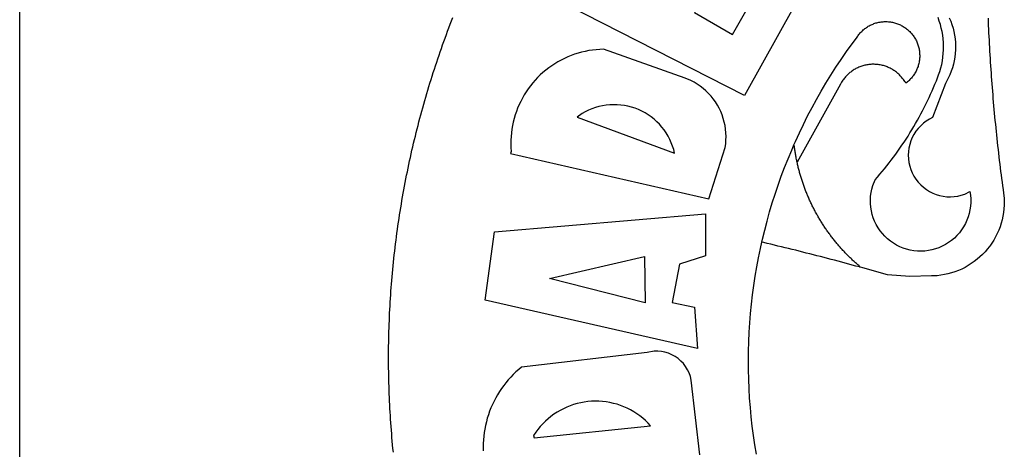
# Model space of a CAD drawing. Extents: x 182762 to 183570, y 1669015 to 1669800.
# Drawn here: x 183501 to 183505, y 1669171 to 1669173 of the extents above; entities that cross this region are included whole.
import ezdxf

# ---------------------------------------------------------------- set-up
doc = ezdxf.new("R2010")
doc.units = 0
doc.header["$LTSCALE"] = 5
doc.header["$MEASUREMENT"] = 0
doc.layers.add('BRAZAO', color=7, linetype='CONTINUOUS')
doc.layers.add('Selo_3', color=7, linetype='CONTINUOUS')

# ---------------------------------------------------------------- blocks, each defined once
blk = doc.blocks.new('Logo_Prefeitura')
at = {"layer": 'BRAZAO'}
for points in [[(-38.68, 999.68), (-37.14, 999.83), (-35.59, 999.98), (-34.05, 1000.12), (-32.51, 1000.26), (-30.96, 1000.39), (-29.42, 1000.51), (-27.87, 1000.63), (-26.33, 1000.74), (-24.78, 1000.84), (-23.23, 1000.94), (-21.69, 1001.03), (-20.14, 1001.12), (-18.59, 1001.2), (-17.04, 1001.28), (-15.49, 1001.34), (-13.95, 1001.41), (-12.4, 1001.46), (-10.85, 1001.51), (-9.3, 1001.56), (-7.75, 1001.6), (-6.2, 1001.63), (-4.65, 1001.65), (-3.1, 1001.67), (-1.55, 1001.69), (0, 1001.7), (1.55, 1001.7), (1.55, 1001.7), (3.1, 1001.69), (4.65, 1001.68), (6.2, 1001.67), (7.75, 1001.64), (9.3, 1001.61), (10.85, 1001.58), (12.4, 1001.54), (13.94, 1001.49), (15.49, 1001.44), (17.04, 1001.38), (18.59, 1001.31), (20.14, 1001.24), (21.69, 1001.17), (23.23, 1001.08), (24.78, 1000.99), (26.33, 1000.9), (27.88, 1000.8), (29.42, 1000.69), (30.97, 1000.57), (32.51, 1000.45), (34.06, 1000.33), (35.6, 1000.2), (37.14, 1000.06), (38.69, 999.91), (40.23, 999.76), (41.77, 999.61), (43.31, 999.45), (44.85, 999.28), (46.39, 999.1), (47.93, 998.92), (49.47, 998.74), (51.01, 998.54), (52.55, 998.34), (54.08, 998.14), (55.62, 997.93), (57.15, 997.71), (58.69, 997.49), (60.22, 997.26), (61.75, 997.03), (63.28, 996.79), (64.81, 996.54), (66.34, 996.29), (67.87, 996.03), (69.4, 995.76), (70.92, 995.49), (72.45, 995.22), (73.97, 994.93), (75.49, 994.65), (77.02, 994.35), (78.54, 994.05), (80.06, 993.74), (81.57, 993.43), (83.09, 993.11), (84.61, 992.79), (86.12, 992.46), (87.63, 992.12), (89.15, 991.78), (90.66, 991.43), (92.16, 991.08), (93.67, 990.72), (95.18, 990.35), (96.68, 989.98), (98.19, 989.6), (99.69, 989.22), (101.19, 988.83), (102.69, 988.43), (104.18, 988.03), (105.68, 987.63), (107.17, 987.21), (108.66, 986.79), (110.15, 986.37), (111.64, 985.94)], [(111.64, 985.94), (113.13, 985.5), (114.62, 985.06), (116.1, 984.61), (117.58, 984.16), (119.06, 983.7), (120.54, 983.23), (122.02, 982.76), (123.49, 982.29), (124.96, 981.8), (126.43, 981.31), (127.9, 980.82), (129.37, 980.32), (130.84, 979.81), (132.3, 979.3), (133.76, 978.78), (135.22, 978.26), (136.67, 977.73), (138.13, 977.2), (139.58, 976.66), (141.03, 976.11), (142.48, 975.56), (143.93, 975), (145.37, 974.44)], [(-39.81, 869.74), (-8.14, 873.36), (-6.63, 873.74), (-5.17, 874.27), (-3.77, 874.95), (-2.45, 875.77), (-1.22, 876.72), (-0.1, 877.79), (0.92, 878.97), (1.8, 880.25), (2.55, 881.62), (3.16, 883.05), (3.61, 884.53), (3.92, 886.06), (4.06, 887.61), (4.05, 889.16), (3.57, 892.11), (-2.71, 945.36), (-3.71, 946.55), (-4.75, 947.71), (-5.83, 948.83), (-6.94, 949.91), (-8.1, 950.95), (-9.29, 951.95), (-10.52, 952.91), (-11.78, 953.82), (-13.07, 954.69), (-14.4, 955.5), (-15.75, 956.28), (-17.12, 957), (-18.53, 957.67), (-19.95, 958.29), (-21.4, 958.87), (-22.87, 959.38), (-24.35, 959.85), (-25.85, 960.26), (-27.36, 960.62), (-28.89, 960.93), (-30.42, 961.18), (-31.97, 961.38), (-33.52, 961.52), (-35.07, 961.6), (-36.62, 961.63), (-36.62, 961.63), (-38.18, 961.61)], [(5.19, 870.75), (25.66, 960.82), (25.66, 960.82), (54.62, 956.79), (62.24, 867.39), (44.38, 867.38), (40.93, 878.33), (24.73, 881.47), (24.73, 881.47), (22.77, 872.02), (5.19, 870.75)], [(87.77, 949.95), (68.54, 865.89), (90.3, 859), (91.84, 858.79), (93.39, 858.66), (94.94, 858.62), (96.5, 858.68), (98.05, 858.82), (99.58, 859.06), (101.11, 859.38), (102.61, 859.8), (104.08, 860.3), (105.52, 860.88), (106.92, 861.55), (108.29, 862.3), (109.6, 863.13), (110.87, 864.03), (112.08, 865.01), (113.23, 866.05), (114.32, 867.17), (115.34, 868.34), (116.29, 869.57), (117.17, 870.85), (117.97, 872.19), (118.69, 873.57), (119.72, 875.97), (131.89, 910.62), (131.84, 912.18), (131.72, 913.73), (131.55, 915.28), (131.32, 916.82), (131.02, 918.34), (130.67, 919.86), (130.26, 921.36), (129.79, 922.84), (129.26, 924.31), (128.68, 925.75), (128.04, 927.16), (127.34, 928.56), (126.59, 929.92), (125.79, 931.25), (124.94, 932.55), (124.04, 933.82), (123.09, 935.05), (122.09, 936.24), (121.04, 937.4), (119.95, 938.51), (118.82, 939.57), (117.65, 940.6), (116.44, 941.57), (115.19, 942.5), (113.9, 943.38), (112.59, 944.21), (111.24, 944.98), (109.86, 945.7), (108.46, 946.37), (107.03, 946.98), (105.57, 947.54), (104.1, 948.04), (102.61, 948.48), (101.1, 948.86), (99.58, 949.18), (98.05, 949.45), (96.5, 949.65), (94.95, 949.79), (93.4, 949.88), (91.85, 949.9), (91.85, 949.9), (90.29, 949.86), (88.68, 949.75), (87.77, 949.95)], [(-32.68, 940.02), (-27.49, 890.6), (-26.36, 891.66), (-25.28, 892.79), (-24.26, 893.96), (-23.3, 895.18), (-22.41, 896.45), (-21.57, 897.77), (-20.8, 899.12), (-20.11, 900.51), (-19.48, 901.93), (-18.92, 903.39), (-18.44, 904.86), (-18.03, 906.36), (-17.69, 907.88), (-17.43, 909.42), (-17.25, 910.96), (-17.15, 912.51), (-17.12, 914.07), (-17.17, 915.62), (-17.3, 917.17), (-17.5, 918.72), (-17.78, 920.25), (-18.14, 921.76), (-18.57, 923.25), (-19.08, 924.73), (-19.65, 926.17), (-20.3, 927.58), (-21.02, 928.96), (-21.81, 930.3), (-22.66, 931.6), (-23.58, 932.86), (-24.56, 934.07), (-25.59, 935.23), (-26.69, 936.34), (-27.83, 937.39), (-29.03, 938.38), (-30.28, 939.31), (-31.68, 940.25), (-31.68, 940.25), (-32.68, 940.02)], [(24.54, 892.93), (34.8, 933.53), (34.8, 933.53), (44.09, 893.18), (24.54, 892.93)], [(150.58, 925.97), (190.56, 907.95), (181.1, 890.55), (165.05, 900.14), (165.05, 900.14), (156.34, 885.29), (172.69, 875.99), (166.23, 864.29), (147.48, 872.08), (147.48, 872.08), (138.17, 855.88), (158.72, 844.19), (150.91, 829.33), (112.36, 850.76), (150.58, 925.97)], [(103.21, 921.81), (87.91, 880.45), (89.41, 880.84), (90.89, 881.31), (92.35, 881.87), (93.76, 882.51), (95.14, 883.24), (96.47, 884.05), (97.75, 884.93), (98.97, 885.89), (100.14, 886.92), (101.24, 888.02), (102.28, 889.18), (103.24, 890.4), (104.13, 891.67), (104.95, 892.99), (105.69, 894.37), (106.34, 895.78), (106.91, 897.22), (107.39, 898.7), (107.78, 900.21), (108.08, 901.73), (108.3, 903.28), (108.42, 904.83), (108.45, 906.38), (108.38, 907.94), (108.23, 909.48), (107.98, 911.02), (107.65, 912.54), (107.22, 914.03), (106.71, 915.5), (106.11, 916.94), (105.42, 918.33), (104.66, 919.69), (103.21, 921.81)], [(-39.52, 845.78), (-35.59, 846.43), (-31.65, 847.01), (-27.7, 847.52), (-23.74, 847.96), (-19.78, 848.34), (-15.8, 848.64), (-11.83, 848.87), (-7.85, 849.04), (-3.87, 849.13), (0.12, 849.16), (0.12, 849.16), (4.1, 849.12), (8.08, 849), (12.06, 848.82), (16.04, 848.57), (20.01, 848.25), (23.97, 847.86), (27.93, 847.4), (31.87, 846.87), (35.81, 846.27), (39.74, 845.6), (43.65, 844.87), (47.55, 844.07), (50.24, 843.46)], [(39.61, 801.72), (39.73, 802.13), (40.13, 803.63), (40.54, 805.12), (40.95, 806.62), (41.35, 808.11), (41.75, 809.61), (42.15, 811.11), (42.55, 812.61), (42.94, 814.1), (43.33, 815.6), (43.72, 817.1), (44.11, 818.6), (44.5, 820.1), (44.88, 821.61), (45.26, 823.11), (45.64, 824.61), (46.02, 826.11), (46.39, 827.62), (46.77, 829.12), (47.14, 830.63), (47.51, 832.13), (47.87, 833.64), (48.24, 835.14), (48.6, 836.65), (48.96, 838.16), (49.32, 839.66), (49.67, 841.17), (50.03, 842.68), (50.24, 843.46)], [(50.24, 843.46), (51.44, 843.2), (55.31, 842.26), (59.17, 841.25), (63.03, 840.23)], [(63.03, 840.23), (66.82, 839.04), (70.61, 837.83), (74.39, 836.56), (78.14, 835.22), (81.87, 833.82), (85.57, 832.35), (89.25, 830.81), (91.46, 829.85)], [(39.61, 801.72), (40, 802.03), (40.29, 802.36), (40.58, 802.7), (40.87, 803.03), (41.16, 803.37), (41.46, 803.7), (41.75, 804.03), (42.05, 804.35), (42.35, 804.68), (42.65, 805.01), (42.96, 805.33), (43.26, 805.65), (43.57, 805.97), (43.88, 806.29), (44.19, 806.6), (44.5, 806.92), (44.81, 807.23), (45.13, 807.54), (45.45, 807.85), (45.77, 808.15), (46.09, 808.46), (46.41, 808.76), (46.73, 809.07), (47.06, 809.37), (47.39, 809.66), (47.72, 809.96), (48.05, 810.25), (48.38, 810.55), (48.72, 810.84), (49.05, 811.13), (49.39, 811.41), (49.73, 811.7), (50.07, 811.98), (50.41, 812.27), (50.75, 812.54), (51.1, 812.82), (51.44, 813.1), (51.79, 813.37), (52.14, 813.64), (52.49, 813.91), (52.85, 814.18), (53.2, 814.45), (53.56, 814.71), (53.91, 814.97), (54.27, 815.23), (54.63, 815.49), (54.99, 815.75), (55.36, 816), (55.72, 816.25), (56.08, 816.5), (56.45, 816.75), (56.82, 817), (57.19, 817.24), (57.56, 817.48), (57.93, 817.72), (58.31, 817.96), (58.68, 818.2), (59.06, 818.43), (59.44, 818.66), (59.81, 818.89), (60.2, 819.12), (60.58, 819.34), (60.96, 819.57), (61.34, 819.79), (61.73, 820.01), (62.11, 820.22), (62.5, 820.44), (62.89, 820.65), (63.28, 820.86), (63.67, 821.07), (64.06, 821.28), (64.46, 821.48), (64.85, 821.68), (65.25, 821.88), (65.64, 822.08), (66.04, 822.27), (66.44, 822.46), (66.84, 822.66), (67.24, 822.84), (67.64, 823.03), (68.05, 823.21), (68.45, 823.39), (68.85, 823.58), (69.26, 823.75), (69.67, 823.93), (70.08, 824.1), (70.48, 824.27), (70.89, 824.44), (71.3, 824.6), (71.72, 824.77), (72.13, 824.93), (72.54, 825.09), (72.96, 825.24), (73.37, 825.4), (73.79, 825.55), (74.2, 825.7), (74.62, 825.85), (75.04, 825.99), (75.46, 826.14), (75.88, 826.28), (76.3, 826.41), (76.72, 826.55), (77.14, 826.68), (77.57, 826.81), (77.99, 826.94), (78.42, 827.07), (78.84, 827.19), (79.27, 827.32), (79.69, 827.43), (80.12, 827.55), (80.55, 827.67), (80.98, 827.78), (81.41, 827.89), (81.84, 828), (82.27, 828.1), (82.7, 828.2), (83.13, 828.3), (83.56, 828.4), (84.1, 828.52)], [(91.46, 829.85), (92.89, 829.22), (96.52, 827.56), (100.11, 825.83), (103.67, 824.05), (107.2, 822.2), (110.69, 820.29), (114.15, 818.32), (117.58, 816.29), (120.97, 814.2), (124.33, 812.05), (127.64, 809.85), (130.92, 807.58), (137.08, 803.09), (137.45, 802.84), (137.81, 802.58), (138.16, 802.32), (138.5, 802.04), (138.83, 801.74), (139.16, 801.44), (139.47, 801.13), (139.78, 800.81), (140.08, 800.48), (140.36, 800.14), (140.64, 799.8), (140.9, 799.44), (141.16, 799.08), (141.4, 798.71), (141.63, 798.33), (141.85, 797.95), (142.06, 797.55), (142.25, 797.16), (142.43, 796.75), (142.6, 796.34), (142.76, 795.93), (142.91, 795.51), (143.04, 795.09), (143.16, 794.66), (143.26, 794.23), (143.36, 793.8), (143.44, 793.36), (143.5, 792.93), (143.55, 792.49), (143.59, 792.04), (143.62, 791.6), (143.63, 791.16), (143.63, 790.72), (143.61, 790.27), (143.59, 789.83), (143.54, 789.39), (143.49, 788.95), (143.42, 788.51), (143.34, 788.08), (143.24, 787.65), (143.13, 787.22), (143.01, 786.79), (142.87, 786.37), (142.73, 785.95), (142.56, 785.54), (142.39, 785.13), (142.21, 784.73), (142.01, 784.33), (141.8, 783.94), (141.58, 783.56), (141.34, 783.18), (141.1, 782.82), (140.84, 782.45), (140.57, 782.1), (140.3, 781.76), (140.01, 781.42), (139.71, 781.09), (139.4, 780.77), (139.08, 780.46), (138.76, 780.17), (138.42, 779.88), (138.08, 779.6), (137.72, 779.33), (137.36, 779.08), (136.99, 778.83), (136.62, 778.6), (136.23, 778.38), (135.84, 778.17), (135.45, 777.97), (135.04, 777.78), (134.64, 777.61), (134.22, 777.45), (133.81, 777.3), (133.39, 777.16), (132.96, 777.04), (132.53, 776.93), (132.1, 776.84), (131.66, 776.75), (131.23, 776.68), (130.79, 776.63), (130.35, 776.59), (129.9, 776.56), (129.46, 776.54), (129.02, 776.54), (128.58, 776.55), (128.13, 776.58), (127.69, 776.62), (127.25, 776.67), (126.81, 776.73), (126.38, 776.81), (125.95, 776.91), (125.51, 777.01), (125.09, 777.13), (124.67, 777.26), (124.25, 777.41), (123.83, 777.56), (123.42, 777.73), (123.02, 777.92), (122.62, 778.11), (122.23, 778.32), (121.85, 778.54), (121.47, 778.77), (121.1, 779.01), (120.73, 779.26), (120.38, 779.53), (120.03, 779.8), (119.69, 780.09), (119.36, 780.38), (119.04, 780.69), (118.73, 781.01), (118.43, 781.33), (118.14, 781.66), (117.86, 782.01), (117.55, 782.41), (117.94, 782.63), (118.31, 782.87), (118.68, 783.11), (119.04, 783.37), (119.4, 783.63), (119.74, 783.91), (120.08, 784.19), (120.41, 784.49), (120.73, 784.79), (121.05, 785.1), (121.35, 785.43), (121.65, 785.76), (121.94, 786.09), (122.21, 786.44), (122.48, 786.79), (122.74, 787.15), (122.98, 787.52), (123.22, 787.9), (123.45, 788.28), (123.66, 788.66), (123.87, 789.06), (124.06, 789.45), (124.24, 789.86), (124.41, 790.27), (124.57, 790.68), (124.72, 791.1), (124.85, 791.52), (124.98, 791.94), (125.09, 792.37), (125.19, 792.8), (125.28, 793.24), (125.35, 793.68), (125.42, 794.11), (125.47, 794.55), (125.51, 794.99), (125.53, 795.44), (125.55, 795.88), (125.55, 796.32), (125.54, 796.77), (125.51, 797.21), (125.48, 797.65), (125.43, 798.09), (125.37, 798.53), (125.3, 798.97), (125.22, 799.4), (125.12, 799.83), (125.01, 800.26), (124.89, 800.69), (124.76, 801.11), (124.61, 801.53), (124.46, 801.94), (124.29, 802.35), (124.11, 802.76), (123.92, 803.16), (123.72, 803.55), (123.5, 803.94), (123.28, 804.32), (123.05, 804.7), (122.8, 805.07), (122.55, 805.43), (122.28, 805.79), (122.01, 806.14), (121.73, 806.48), (121.43, 806.81), (121.13, 807.13), (120.82, 807.45), (120.5, 807.75), (120.17, 808.05), (119.83, 808.34), (119.49, 808.61), (119.14, 808.88), (118.78, 809.14), (118.41, 809.39), (118.04, 809.63), (117.66, 809.86), (117.14, 810.14), (84.1, 828.52)], [(84.1, 828.52), (84.43, 828.59), (84.86, 828.68), (85.29, 828.77), (85.73, 828.86), (86.16, 828.94), (86.6, 829.02), (87.03, 829.1), (87.47, 829.18), (87.91, 829.25), (88.34, 829.32), (88.78, 829.39), (89.22, 829.46), (89.66, 829.52), (90.1, 829.58), (90.54, 829.64), (90.97, 829.7), (91.46, 829.85)], [(48.19, 747.13), (47.34, 747.79), (46.17, 748.81), (45.05, 749.88), (43.98, 751), (42.97, 752.18), (42.02, 753.4), (41.13, 754.67), (40.31, 755.98), (39.55, 757.33), (38.86, 758.72), (38.24, 760.14), (37.69, 761.59), (37.21, 763.06), (36.8, 764.56), (36.47, 766.07), (36.22, 767.6), (36.04, 769.14), (35.91, 771.6), (35.62, 780.75), (36.37, 790.2), (36.8, 791.69), (37.22, 793.18), (37.65, 794.67), (38.07, 796.16), (38.48, 797.65), (38.9, 799.15), (39.31, 800.64), (39.61, 801.72)], [(49.26, 786.82), (49.79, 787.7), (50.67, 788.97), (51.65, 790.18), (52.71, 791.3), (53.85, 792.35), (55.07, 793.32), (56.35, 794.19), (57.69, 794.97), (59.08, 795.64), (60.52, 796.22), (62, 796.68), (63.51, 797.04), (65.04, 797.29), (66.58, 797.43), (68.13, 797.45), (68.13, 797.45), (69.68, 797.36), (71.21, 797.16), (72.73, 796.85), (74.22, 796.42), (76.63, 795.48), (77.79, 794.46), (78.97, 793.44), (80.15, 792.45), (81.35, 791.46), (82.56, 790.49), (83.77, 789.53), (85, 788.59), (86.24, 787.65), (87.49, 786.73), (88.75, 785.83), (90.01, 784.93), (91.29, 784.06), (92.58, 783.19), (93.87, 782.34), (95.17, 781.5), (96.49, 780.68), (97.81, 779.87), (99.14, 779.07), (100.48, 778.29), (101.83, 777.53), (103.18, 776.77), (104.54, 776.04), (105.91, 775.32), (107.29, 774.61), (108.68, 773.92), (110.07, 773.24), (111.47, 772.57), (112.88, 771.93), (114.3, 771.29), (115.72, 770.68), (117.15, 770.07), (118.58, 769.49), (121.06, 768.51), (122.53, 768.02), (124.02, 767.59), (125.53, 767.23), (127.05, 766.94), (128.59, 766.71), (130.13, 766.55), (131.67, 766.47), (133.22, 766.45), (134.77, 766.5), (136.32, 766.61), (137.86, 766.8), (139.38, 767.06), (140.9, 767.38), (142.4, 767.77), (143.88, 768.23), (145.34, 768.75)], [(50.6, 763.51), (50.03, 764.29), (49.21, 765.6), (48.49, 766.97), (47.87, 768.39), (47.36, 769.85), (46.95, 771.35), (46.65, 772.87), (46.47, 774.41), (46.4, 775.96), (46.44, 777.51), (46.59, 779.05), (46.86, 780.57), (47.23, 782.08), (47.72, 783.55), (48.31, 784.98), (49, 786.37), (49.26, 786.82)], [(145.25, 763.99), (143.82, 763.39), (142.36, 762.87), (140.88, 762.42), (139.37, 762.05), (137.85, 761.76), (136.32, 761.55), (134.77, 761.41), (133.22, 761.36), (131.68, 761.39), (130.13, 761.49), (128.59, 761.68), (127.06, 761.94), (125.55, 762.28), (124.06, 762.7), (122.59, 763.2), (121.15, 763.77), (119.74, 764.42), (117.46, 765.66), (103.04, 771.05), (102.34, 772.43), (101.52, 773.74), (100.59, 774.98), (99.55, 776.13), (98.42, 777.19), (97.19, 778.14), (95.89, 778.98), (94.52, 779.7), (93.09, 780.3), (91.62, 780.77), (90.1, 781.1), (88.57, 781.31), (87.02, 781.38), (87.02, 781.38), (85.47, 781.31), (83.94, 781.1), (82.42, 780.76), (80.95, 780.29), (79.52, 779.69), (78.15, 778.97), (76.85, 778.13), (75.62, 777.18), (74.49, 776.12), (73.45, 774.97), (72.52, 773.73), (71.7, 772.42), (71, 771.04), (70.43, 769.6), (69.98, 768.11), (69.67, 766.6), (69.49, 765.06), (69.44, 763.51), (69.54, 761.96), (69.76, 760.43), (70.13, 758.92), (70.62, 757.46), (71.64, 755.27), (70.11, 755.04), (68.57, 754.92), (67.02, 754.91), (65.47, 755.01), (63.94, 755.23), (62.42, 755.56), (60.93, 755.99), (59.48, 756.54), (58.08, 757.19), (56.72, 757.93), (55.42, 758.78), (54.19, 759.72), (53.03, 760.74), (51.94, 761.85), (50.94, 763.03), (50.6, 763.51)], [(145.07, 747.58), (143.52, 747.51), (141.97, 747.45), (140.43, 747.38), (138.88, 747.31), (137.33, 747.23), (135.78, 747.16), (134.23, 747.08), (132.69, 746.99), (131.14, 746.9), (129.59, 746.81), (128.04, 746.72), (126.5, 746.62), (124.95, 746.52), (123.4, 746.42), (121.86, 746.31), (120.31, 746.2), (118.77, 746.09), (117.22, 745.97), (115.68, 745.85), (114.13, 745.73), (112.59, 745.6), (111.04, 745.47), (109.5, 745.34), (107.95, 745.21), (106.41, 745.07), (104.87, 744.93), (103.32, 744.78), (101.78, 744.63), (100.24, 744.48), (98.7, 744.33), (97.15, 744.17), (95.61, 744.01), (94.07, 743.85), (92.53, 743.68), (90.99, 743.51), (89.45, 743.34), (87.91, 743.16), (86.37, 742.98), (84.83, 742.8), (83.29, 742.61), (81.76, 742.42), (80.22, 742.23), (78.68, 742.03), (77.14, 741.83), (75.61, 741.63), (74.07, 741.43), (72.53, 741.22), (71, 741.01), (68.93, 740.72), (67.38, 740.67), (65.83, 740.7), (64.28, 740.81), (62.75, 740.99), (61.22, 741.25), (59.7, 741.59), (58.21, 742), (56.74, 742.48), (55.29, 743.04), (53.87, 743.66), (52.49, 744.36), (51.14, 745.12), (49.83, 745.95), (48.56, 746.84), (48.19, 747.13)]]:
    blk.add_lwpolyline(points, dxfattribs=at)

msp = doc.modelspace()

# ---------------------------------------------------------------- linework, layer by layer
at = {"layer": 'Selo_3'}
msp.add_line((183501.0224, 1669131.1724), (183501.0224, 1669295.5913), dxfattribs=at)

# ---------------------------------------------------------------- block references
at = {"layer": 'Selo_3', "xscale": 0.009945506928488612, "yscale": 0.009945506928488612, "zscale": 0.00994550699641468, "rotation": 90}
msp.add_blockref('Logo_Prefeitura', (183512.5401, 1669171.3663), dxfattribs=at)

doc.saveas('drawing.dxf')
